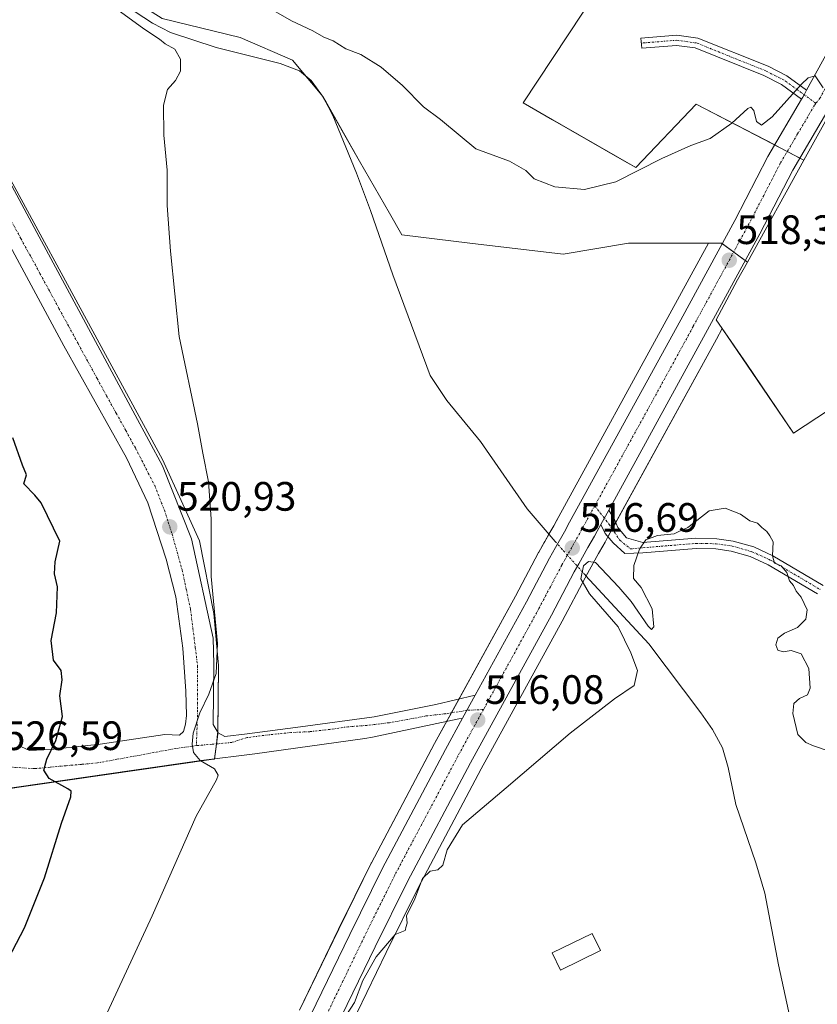
# Model space of a CAD drawing. Units: metres. Extents: x 576902 to 580351, y 4714978 to 4717330.
# Drawn here: x 579950 to 580145, y 4716212 to 4716452 of the extents above; entities that cross this region are included whole.
import ezdxf
from ezdxf.enums import TextEntityAlignment as Align

# ---------------------------------------------------------------- set-up
doc = ezdxf.new("R2010")
doc.units = ezdxf.units.M
doc.header["$MEASUREMENT"] = 0
doc.linetypes.add('TRAZO_Y_PUNTO', pattern=[1, 0.5, -0.25, 0, -0.25])
for name, color, linetype, lineweight in [('Camino', 19, 'Continuous', 0), ('Camino Cxs', 19, 'Continuous', 0), ('Camino eje', 39, 'TRAZO_Y_PUNTO', 13), ('Carretera de calzada única', 19, 'Continuous', 13), ('Carretera de calzada única Cxs', 19, 'Continuous', 13), ('Carretera de calzada única eje', 19, 'TRAZO_Y_PUNTO', 0), ('Carátula', 7, 'Continuous', 5), ('Corriente natural lineal', 142, 'Continuous', 13), ('Corriente natural lineal oculto', 19, 'TRAZO_Y_PUNTO', 13), ('Cultivos herbáceos CxS', 92, 'Continuous', 0), ('Curva de nivel maestra', 36, 'Continuous', 30), ('Curva de nivel normal', 36, 'Continuous', 0), ('Estanque', 2, 'Continuous', 0), ('Estanque Cxs', 2, 'Continuous', 0), ('Núcleo urbano', 19, 'Continuous', 0), ('Núcleo urbano CxS', 19, 'Continuous', 0), ('Punto de cota en terreno', 7, 'Continuous', 0), ('Rótulo de punto de cota en terreno', 19, 'Continuous', 0), ('Vía urbana Cxs', 5, 'Continuous', 0), ('Vía urbana eje', 5, 'TRAZO_Y_PUNTO', 0)]:
    doc.layers.add(name, color=color, linetype=linetype, lineweight=lineweight)
doc.styles.add('Arial', font='txt', dxfattribs={"height": 0.2})

# ---------------------------------------------------------------- blocks, each defined once
blk = doc.blocks.new('*U162')
at = {"layer": 'Cultivos herbáceos CxS', "color": 92, "linetype": 'Continuous', "lineweight": 0}
blk.add_polyline3d([(580030.1, 4716205.25, 514.5), (580039.55, 4716224.77, 514.76), (580047.4, 4716240.68, 514.99), (580062.74, 4716269.57, 515.82), (580082.53, 4716305.62, 516.62), (580088.11, 4716316.21, 515.3), (580089.21, 4716318.16, 515.29), (580091.42, 4716322.08, 515.91), (580092.44, 4716323.9, 516.23), (580092.99, 4716324.89, 516.23), (580093.69, 4716326.15, 516.22), (580120.16, 4716374.4, 517.45), (580121.6, 4716377.04, 517.66), (580121.6, 4716377.04, 517.66), (580139.02, 4716351.5, 516.85), (580150.41, 4716358.98, 517.49)], dxfattribs=at)
blk = doc.blocks.new('*U164')
at = {"layer": 'Núcleo urbano CxS', "color": 19, "linetype": 'Continuous', "lineweight": 0}
blk.add_polyline3d([(580018.37, 4716210.69, 515.69), (580027.95, 4716230.45, 515.93), (580035.88, 4716246.52, 515.9), (580035.92, 4716246.6, 515.9), (580051.37, 4716275.72, 515.81), (580071.16, 4716311.74, 516.01), (580076.76, 4716322.36, 515.9), (580076.79, 4716322.42, 515.89), (580078.25, 4716325.05, 515.37), (580080.44, 4716328.9, 514.91), (580081.71, 4716331.17, 515.66), (580108.83, 4716380.61, 518.01), (580118.23, 4716397.87, 518.39), (580121.42, 4716397.87, 518.36), (580124.42, 4716395.65, 518.4), (580127.73, 4716393.21, 518.28), (580125.35, 4716388.92, 518.15), (580120.15, 4716379.16, 517.86), (580121.6, 4716377.04, 517.66), (580120.16, 4716374.4, 517.45), (580093.69, 4716326.15, 516.22), (580092.99, 4716324.89, 516.23), (580092.44, 4716323.9, 516.23), (580091.42, 4716322.08, 515.91), (580089.21, 4716318.16, 515.29), (580088.11, 4716316.21, 515.3), (580082.53, 4716305.62, 516.62), (580062.74, 4716269.57, 515.82), (580047.4, 4716240.68, 514.99), (580039.55, 4716224.77, 514.76), (580030.1, 4716205.25, 514.5)], dxfattribs=at)
blk = doc.blocks.new('*U185')
at = {"layer": 'Curva de nivel normal', "color": 36, "linetype": 'Continuous', "lineweight": 0}
for points in [[(580332.1, 4716299.48, 515), (580327.63, 4716302.37, 515), (580322.24, 4716307.95, 515), (580314.96, 4716320.04, 515), (580304.68, 4716339.52, 515), (580303.04, 4716343.06, 515), (580303.22, 4716346.12, 515), (580307.29, 4716350.45, 515), (580310.12, 4716357.4, 515), (580309.66, 4716359.94, 515), (580305.53, 4716362.48, 515), (580302.17, 4716365.31, 515), (580299.49, 4716368.01, 515), (580297.63, 4716372.4, 515), (580293.78, 4716377.04, 515), (580290.11, 4716379.52, 515), (580286.17, 4716381.12, 515), (580284.03, 4716383.1, 515), (580283.77, 4716385.52, 515), (580284.21, 4716388.08, 515), (580283.78, 4716391.35, 515), (580283.82, 4716393.87, 515), (580281.96, 4716394.78, 515), (580278.4, 4716392.38, 515), (580275.41, 4716392.69, 515), (580274.15, 4716395.43, 515), (580273.4, 4716396.23, 515)], [(580113.56, 4716328.72, 515), (580118.41, 4716332.54, 515), (580122.33, 4716333.16, 515), (580126.04, 4716331.68, 515), (580128.34, 4716330.08, 515), (580130.18, 4716329.48, 515), (580131.24, 4716328.46, 515), (580132.46, 4716327.49, 515), (580133.2, 4716326.4, 515), (580134.07, 4716324.93, 515), (580133.9, 4716321.52, 515), (580134.34, 4716319.77, 515), (580135.96, 4716319.07, 515), (580137.34, 4716317.47, 515), (580138.06, 4716315.47, 515), (580139, 4716314.28, 515), (580139.63, 4716312.91, 515), (580140.85, 4716311.47, 515), (580142.32, 4716308.36, 515), (580142.04, 4716306.09, 515), (580139.97, 4716304.09, 515), (580136.76, 4716302.67, 515), (580135.16, 4716301.45, 515), (580134.67, 4716299.82, 515), (580135.21, 4716298.55, 515), (580136.44, 4716298.14, 515), (580138.4, 4716298.41, 515), (580140.85, 4716297.62, 515), (580142.74, 4716294.02, 515), (580143.06, 4716289.27, 515), (580142.39, 4716287.6, 515), (580140.47, 4716286.75, 515), (580139.1, 4716285.5, 515), (580138.86, 4716283.04, 515), (580140.06, 4716277.98, 515), (580141.97, 4716275.95, 515), (580143.9, 4716275.21, 515), (580154.38, 4716271.62, 515), (580166.62, 4716264.4, 515), (580180.02, 4716257.21, 515), (580197.86, 4716249.8, 515), (580207.58, 4716244.86, 515), (580216.18, 4716239.8, 515), (580231.93, 4716232.97, 515), (580247.97, 4716224.6, 515), (580260.07, 4716218.32, 515), (580268.55, 4716213.33, 515), (580276.48, 4716208.88, 515), (580280.88, 4716205.71, 515), (580282.57, 4716203.51, 515), (580285.05, 4716201.64, 515), (580288.35, 4716197.65, 515), (580290.43, 4716192.67, 515), (580296.76, 4716180.06, 515), (580297.41, 4716177.84, 515), (580297.79, 4716176.25, 515), (580300.85, 4716172.33, 515), (580305.23, 4716164.49, 515), (580307.31, 4716162.27, 515), (580308.32, 4716162.47, 515), (580311.74, 4716166.26, 515), (580313.96, 4716169.77, 515), (580317.94, 4716173.59, 515), (580320.91, 4716177.35, 515), (580322.16, 4716180.01, 515), (580322.42, 4716182.48, 515), (580322.28, 4716187, 515), (580323.4, 4716192.84, 515), (580323.33, 4716201.94, 515), (580322.56, 4716206.03, 515), (580322.15, 4716210.94, 515), (580321.96, 4716219.91, 515), (580320.54, 4716223.34, 515), (580317.34, 4716224.26, 515), (580309.64, 4716225.48, 515), (580305.94, 4716226.76, 515), (580303.1, 4716227.8, 515), (580303.2, 4716229.3, 515), (580306.56, 4716230.26, 515), (580317.12, 4716232.19, 515), (580323.19, 4716234.09, 515), (580332.84, 4716235.34, 515)]]:
    blk.add_polyline3d(points, dxfattribs=at)
blk = doc.blocks.new('5PATER')
at = {"layer": 'Carátula', "linetype": 'Continuous', "lineweight": 5}
h = blk.add_hatch(color=250, dxfattribs=at)
edge = h.paths.add_edge_path()
edge.add_ellipse((0, 0.01), major_axis=(-1.33, -1.34), ratio=0.999422, start_angle=0, end_angle=360)
blk = doc.blocks.new('*U209')
at = {"layer": 'Vía urbana Cxs', "color": 5, "linetype": 'Continuous', "lineweight": 0}
for points in [[(579949.8, 4716275.06, 526.14), (579950.5, 4716274.95, 526.04), (579952.48, 4716274.07, 525.67), (579957.64, 4716274.27, 524.88), (579969.68, 4716275.59, 523.19), (579985.49, 4716277.91, 520.78), (579989.06, 4716277.8, 520.33), (579990.05, 4716278.64, 520.22), (579990.52, 4716280.49, 520.18), (579990.78, 4716282.54, 520.18), (579990.65, 4716288.49, 520.17), (579989.92, 4716299.01, 520.4), (579988.2, 4716311.51, 520.68), (579985.82, 4716320.7, 520.89), (579981.32, 4716334.46, 521.18), (579976.16, 4716345.44, 521.47), (579960.82, 4716372.76, 522.21), (579935.68, 4716419.33, 523.53)], [(579929.93, 4716445.65, 523.33), (579954.8, 4716399.35, 522.7), (579978.28, 4716355.89, 521.42), (579984.96, 4716343.52, 521.01), (579991.97, 4716325.73, 520.62), (579997.33, 4716301.46, 520.09), (579997.46, 4716295.11, 519.97), (579997.33, 4716280.36, 519.63), (579998.52, 4716278.37, 519.41), (580000.17, 4716277.44, 519.25), (580005.6, 4716278.11, 518.77), (580018.63, 4716279.83, 517.48), (580036.62, 4716282.27, 516.58), (580051.63, 4716285.25, 516.17), (580061.3, 4716287.56, 516.05), (580061.3, 4716287.56, 516.05), (580058.2, 4716281.91, 516.02), (580057.28, 4716281.79, 516), (580036.17, 4716277.33, 516.15), (580034.34, 4716276.93, 516.27), (580007.44, 4716273.26, 518.55), (579994.35, 4716271.56, 519.95), (579977.95, 4716269.24, 522.05), (579943.62, 4716264.28, 527.21)]]:
    blk.add_polyline3d(points, dxfattribs=at)

msp = doc.modelspace()

# ---------------------------------------------------------------- linework, layer by layer
at = {"layer": 'Camino', "color": 19, "linetype": 'Continuous', "lineweight": 0}
for points in [[(580140.98, 4716432.97, 519.8), (580136.03, 4716436.56, 520.21), (580131.75, 4716438.73, 520.41), (580115.01, 4716445.48, 521.83), (580110.46, 4716446.11, 522.45), (580101.94, 4716445.42, 523.61), (580101.74, 4716447.91, 523.68), (580110.53, 4716448.63, 522.4), (580115.66, 4716447.91, 521.81), (580132.78, 4716441.01, 520.66), (580137.34, 4716438.7, 520.29), (580142.2, 4716435.18, 519.89)], [(580142.2, 4716435.18, 519.89), (580141.6, 4716434.07, 519.82), (580141.27, 4716433.46, 519.8), (580140.98, 4716432.97, 519.8)], [(580091.93, 4716329.18, 516.98), (580093.87, 4716332.72, 516.96)], [(580093.87, 4716332.72, 516.96), (580095.26, 4716330.45, 516.4), (580096.12, 4716328.43, 515.82), (580098.24, 4716325.93, 515.4), (580102.19, 4716324.77, 515.03), (580115.12, 4716325.82, 514.89), (580120.25, 4716325.73, 514.83), (580124.29, 4716325.16, 514.86), (580129.28, 4716323.72, 514.92), (580133.99, 4716321.58, 515), (580146.23, 4716314.33, 515.41)], [(580144.88, 4716312.23, 515.16), (580132.83, 4716319.37, 514.79), (580128.42, 4716321.37, 514.73), (580123.77, 4716322.71, 514.8), (580120.05, 4716323.24, 514.85), (580115.2, 4716323.32, 514.85), (580102.18, 4716322.26, 514.89), (580097.85, 4716322.09, 515.21), (580094.97, 4716324.68, 515.78), (580093.05, 4716326.99, 516.47), (580091.93, 4716329.18, 516.98)]]:
    msp.add_polyline3d(points, dxfattribs=at)
at = {"layer": 'Camino Cxs', "color": 19, "linetype": 'Continuous', "lineweight": 0}
msp.add_polyline3d([(580142.2, 4716435.18, 519.89), (580141.6, 4716434.07, 519.82), (580141.27, 4716433.46, 519.8), (580140.98, 4716432.97, 519.8), (580136.03, 4716436.56, 520.21), (580131.75, 4716438.73, 520.41), (580115.01, 4716445.48, 521.83), (580110.46, 4716446.11, 522.45), (580101.94, 4716445.42, 523.61), (580101.74, 4716447.91, 523.68), (580110.53, 4716448.63, 522.4), (580115.66, 4716447.91, 521.81), (580132.78, 4716441.01, 520.66), (580137.34, 4716438.7, 520.29), (580142.2, 4716435.18, 519.89)], close=True, dxfattribs=at)
msp.add_polyline3d([(580144.88, 4716312.23, 515.16), (580132.83, 4716319.37, 514.79), (580128.42, 4716321.37, 514.73), (580123.77, 4716322.71, 514.8), (580120.05, 4716323.24, 514.85), (580115.2, 4716323.32, 514.85), (580102.18, 4716322.26, 514.89), (580097.85, 4716322.09, 515.21), (580094.97, 4716324.68, 515.78), (580093.05, 4716326.99, 516.47), (580091.93, 4716329.18, 516.98), (580091.93, 4716329.18, 516.98), (580093.87, 4716332.72, 516.96), (580095.26, 4716330.45, 516.4), (580096.12, 4716328.43, 515.82), (580098.24, 4716325.93, 515.4), (580102.19, 4716324.77, 515.03), (580115.12, 4716325.82, 514.89), (580120.25, 4716325.73, 514.83), (580124.29, 4716325.16, 514.86), (580129.28, 4716323.72, 514.92), (580133.99, 4716321.58, 515), (580146.23, 4716314.33, 515.41)], dxfattribs=at)
at = {"layer": 'Camino eje', "color": 39, "linetype": 'TRAZO_Y_PUNTO', "lineweight": 13}
for points in [[(580144.48, 4716431.98, 519.82), (580136.69, 4716437.63, 520.24), (580132.27, 4716439.87, 520.53), (580115.34, 4716446.7, 521.81), (580110.5, 4716447.37, 522.42), (580101.84, 4716446.67, 523.64)], [(580090.48, 4716333.74, 517.22), (580094.01, 4716329.2, 516.48), (580096.6, 4716325.36, 515.48), (580099.2, 4716323.24, 515.12), (580102.19, 4716323.52, 514.93), (580115.16, 4716324.57, 514.87), (580117.59, 4716324.53, 514.87), (580120.15, 4716324.49, 514.86), (580122.01, 4716324.22, 514.86), (580124.03, 4716323.94, 514.88), (580128.85, 4716322.55, 514.84), (580133.41, 4716320.48, 514.89), (580145.56, 4716313.28, 515.18)]]:
    msp.add_polyline3d(points, dxfattribs=at)
at = {"layer": 'Carretera de calzada única', "color": 19, "linetype": 'Continuous', "lineweight": 13}
for points in [[(580142.2, 4716435.18, 519.89), (580147.35, 4716444.59, 520.24), (580155.83, 4716461.16, 520.95), (580156.98, 4716464.1, 521.04), (580157.85, 4716468.31, 521.16), (580157.87, 4716470.84, 521.23), (580156.83, 4716475.18, 521.34), (580155.55, 4716477.34, 521.39), (580153.21, 4716479.97, 521.43), (580148.75, 4716484.14, 521.52)], [(580142.2, 4716435.18, 519.89), (580141.6, 4716434.07, 519.82), (580141.27, 4716433.46, 519.8), (580140.98, 4716432.97, 519.8)], [(580061.3, 4716287.56, 516.05), (580073.8, 4716310.32, 516.42), (580079.41, 4716320.96, 516.23), (580080.87, 4716323.58, 515.64), (580083.05, 4716327.43, 515.64), (580084.33, 4716329.72, 516.27), (580111.46, 4716379.17, 517.86), (580124.64, 4716403.38, 518.65), (580132.76, 4716419.01, 519.24), (580140.98, 4716432.97, 519.8)], [(580147.17, 4716429.85, 519.79), (580138.8, 4716415.67, 519.21), (580130.76, 4716400.14, 518.52), (580117.53, 4716375.84, 517.7), (580093.87, 4716332.72, 516.96)], [(580091.93, 4716329.18, 516.98), (580093.87, 4716332.72, 516.96)], [(580091.93, 4716329.18, 516.98), (580091.06, 4716327.6, 516.95), (580090.37, 4716326.35, 516.81), (580088.8, 4716323.55, 516.59), (580086.6, 4716319.63, 516.25), (580085.48, 4716317.65, 516.2), (580079.89, 4716307.04, 516.65), (580060.1, 4716271, 515.83), (580044.73, 4716242.05, 515.29), (580036.85, 4716226.09, 515.06), (580027.37, 4716206.5, 514.92), (580016.19, 4716180.54, 514.67), (580011.92, 4716168.79, 514.4), (580001.14, 4716142.48, 514.11), (579997.07, 4716134.13, 514.02), (579992.44, 4716124.67, 514.02), (579989.57, 4716120.56, 513.91), (579989, 4716119.89, 513.89)], [(580058.2, 4716281.91, 516.02), (580061.3, 4716287.56, 516.05)], [(580044.17, 4716255.75, 515.57), (580054.01, 4716274.29, 515.84), (580058.2, 4716281.91, 516.02)], [(579985.27, 4716126.47, 513.74), (579986.46, 4716128.18, 513.75), (579990.85, 4716137.17, 513.96), (579994.83, 4716145.31, 514.19), (580005.46, 4716171.27, 514.67), (580009.76, 4716183.09, 514.85), (580021.07, 4716209.38, 515.27), (580030.64, 4716229.13, 515.56), (580038.57, 4716245.19, 515.68), (580044.17, 4716255.75, 515.57)]]:
    msp.add_polyline3d(points, dxfattribs=at)
at = {"layer": 'Carretera de calzada única Cxs', "color": 19, "linetype": 'Continuous', "lineweight": 13}
for points in [[(580021.07, 4716209.38, 515.27), (580030.64, 4716229.13, 515.56), (580038.57, 4716245.19, 515.68), (580054.01, 4716274.29, 515.84), (580058.2, 4716281.91, 516.02), (580061.3, 4716287.56, 516.05), (580073.8, 4716310.32, 516.42), (580079.41, 4716320.96, 516.23), (580080.87, 4716323.58, 515.64), (580083.05, 4716327.43, 515.64), (580084.33, 4716329.72, 516.27), (580111.46, 4716379.17, 517.86), (580124.64, 4716403.38, 518.65), (580132.76, 4716419.01, 519.24), (580140.98, 4716432.97, 519.8), (580141.27, 4716433.46, 519.8), (580141.6, 4716434.07, 519.82), (580142.2, 4716435.18, 519.89), (580147.35, 4716444.59, 520.24), (580155.83, 4716461.16, 520.95)], [(580147.17, 4716429.85, 519.79), (580138.8, 4716415.67, 519.21), (580130.76, 4716400.14, 518.52), (580117.53, 4716375.84, 517.7), (580093.87, 4716332.72, 516.96), (580091.93, 4716329.18, 516.98), (580091.06, 4716327.6, 516.95), (580090.37, 4716326.35, 516.81), (580088.8, 4716323.55, 516.59), (580086.6, 4716319.63, 516.25), (580085.48, 4716317.65, 516.2), (580079.89, 4716307.04, 516.65), (580060.1, 4716271, 515.83), (580044.73, 4716242.05, 515.29), (580036.85, 4716226.09, 515.06), (580027.37, 4716206.5, 514.92)]]:
    msp.add_polyline3d(points, dxfattribs=at)
at = {"layer": 'Carretera de calzada única eje', "color": 19, "linetype": 'TRAZO_Y_PUNTO', "lineweight": 0}
for points in [[(580147.21, 4716436.48, 520), (580145.5, 4716433.33, 519.88), (580144.48, 4716431.98, 519.82)], [(580144.48, 4716431.98, 519.82), (580144.14, 4716431.53, 519.8), (580140.01, 4716424.51, 519.56), (580135.78, 4716417.34, 519.29), (580131.73, 4716409.51, 519), (580127.71, 4716401.76, 518.63), (580121.08, 4716389.6, 518.23), (580114.5, 4716377.51, 517.86), (580100.94, 4716352.77, 517.49), (580090.48, 4716333.74, 517.22)], [(580090.48, 4716333.74, 517.22), (580087.35, 4716328.04, 517.07), (580085.92, 4716325.5, 516.72), (580082.44, 4716319.3, 516.63), (580079.64, 4716313.98, 516.81), (580076.83, 4716308.68, 516.73), (580063.3, 4716284.04, 516.1)], [(580063.3, 4716284.04, 516.1), (580057.05, 4716272.64, 515.91), (580041.64, 4716243.61, 515.58), (580037.67, 4716235.59, 515.46), (580033.73, 4716227.6, 515.35), (580029, 4716217.81, 515.25), (580024.23, 4716207.93, 515.13), (580018.64, 4716194.96, 514.94), (580012.98, 4716181.81, 514.77), (580010.82, 4716175.91, 514.67), (580008.69, 4716170.02, 514.56), (580003.37, 4716157.05, 514.36), (579997.98, 4716143.89, 514.17), (579995.94, 4716139.72, 514.11), (579993.96, 4716135.65, 514.01), (579991.76, 4716131.16, 513.96), (579989.46, 4716126.43, 513.88), (579988.01, 4716124.36, 513.83), (579986.82, 4716122.67, 513.78), (579986.13, 4716121.85, 513.75)]]:
    msp.add_polyline3d(points, dxfattribs=at)
at = {"layer": 'Corriente natural lineal', "color": 142, "linetype": 'Continuous', "lineweight": 13}
for points in [[(579941.34, 4716482.26, 520.95), (579953.15, 4716472.18, 520.24), (579957.19, 4716469.24, 520.25), (579964.82, 4716464.07, 519.79), (579978.25, 4716454.26, 519.18), (579982.45, 4716451.55, 519.33), (579986.92, 4716449.29, 518.49), (579998.07, 4716445.6, 518.94), (580013.66, 4716441.69, 518.77), (580018.35, 4716439.89, 518.65), (580021.23, 4716437.57, 518.25), (580024.24, 4716433.41, 518.32), (580026.53, 4716429.01, 517.58), (580032.31, 4716414.92, 517.15), (580035.75, 4716405.83, 516.81), (580041.18, 4716390.12, 516.38), (580050.27, 4716365.56, 516.49), (580054.32, 4716359.44, 516.35), (580062.58, 4716349.43, 516.59), (580073.97, 4716332.98, 515.9), (580080.82, 4716325.07, 515.39)], [(580088.24, 4716316.75, 515.35), (580103.69, 4716300.03, 514.08), (580116.39, 4716283.24, 512.93), (580119.24, 4716279.13, 512.78), (580121.63, 4716274.65, 511.68), (580123.08, 4716269.85, 511.6), (580124.91, 4716260.84, 512.78), (580129.83, 4716246.65, 511.85), (580131.97, 4716239.19, 511.92), (580135.31, 4716221.72, 510.79), (580138.61, 4716206.75, 510.64)]]:
    msp.add_polyline3d(points, dxfattribs=at)
at = {"layer": 'Corriente natural lineal oculto', "color": 19, "linetype": 'TRAZO_Y_PUNTO', "lineweight": 13}
for points in [[(580080.82, 4716325.07, 515.39), (580082.8, 4716322.79, 516.05)], [(580082.8, 4716322.79, 516.05), (580087.87, 4716317.16, 515.53), (580088.24, 4716316.75, 515.35)]]:
    msp.add_polyline3d(points, dxfattribs=at)
at = {"layer": 'Cultivos herbáceos CxS', "color": 92, "linetype": 'Continuous', "lineweight": 0}
for points in [[(579882.49, 4716535.18, 522.92), (579883.75, 4716534.08, 522.91), (579921.28, 4716501.44, 521.62), (579964.82, 4716464.43, 519.83), (579973.26, 4716460.07, 519.3), (579984.83, 4716452.66, 519.28), (580003.86, 4716448.07, 519.41), (580016.65, 4716442.49, 519.15), (580019.94, 4716438.61, 518.36), (580023.65, 4716434.23, 518.31), (580023.87, 4716433.96, 518.32), (580023.99, 4716433.75, 518.31), (580024.77, 4716432.39, 518.31), (580033.06, 4716417.89, 517.43), (580040.34, 4716405.15, 517.9), (580043.36, 4716399.86, 518.1), (580059.96, 4716397.87, 518.25), (580082.78, 4716395.15, 518.51), (580098.68, 4716397.87, 518.55), (580113.11, 4716397.87, 518.4), (580118.23, 4716397.87, 518.39)], [(579984.83, 4716452.66, 519.28), (580003.86, 4716448.07, 519.41), (580016.66, 4716442.49, 519.15), (580023.87, 4716433.96, 518.32), (580033.06, 4716417.89, 517.42), (580040.34, 4716405.15, 517.9), (580043.36, 4716399.86, 518.1), (580059.96, 4716397.87, 518.25), (580082.78, 4716395.15, 518.51), (580098.68, 4716397.87, 518.55), (580113.11, 4716397.87, 518.4), (580118.23, 4716397.87, 518.39), (580118.23, 4716397.87, 518.39), (580108.83, 4716380.61, 518.01), (580081.71, 4716331.17, 515.66), (580080.44, 4716328.9, 514.91), (580078.25, 4716325.05, 515.37), (580076.79, 4716322.42, 515.89), (580076.76, 4716322.36, 515.9), (580071.16, 4716311.74, 516.01), (580051.37, 4716275.72, 515.81), (580035.92, 4716246.6, 515.9), (580035.88, 4716246.52, 515.9), (580027.95, 4716230.45, 515.93), (580018.37, 4716210.69, 515.69)], [(579928.64, 4716275.01, 530), (579935.41, 4716268.39, 528.04), (579938.25, 4716265.61, 528.39), (579941.8, 4716264.94, 527.49), (579944.55, 4716264.42, 526.99), (579944.82, 4716264.36, 526.94), (579996.8, 4716271.83, 519.72), (579997.65, 4716271.95, 519.61), (579997.66, 4716271.99, 519.61), (579998.1, 4716275.66, 519.4), (579998.39, 4716278.06, 519.42), (579998.4, 4716278.57, 519.43), (579998.61, 4716294.81, 519.81), (579997.44, 4716307.46, 520.08), (579993.97, 4716325.21, 520.37), (579989.88, 4716334.14, 520.64), (579984.9, 4716345.04, 521), (579930.23, 4716445.56, 523.33), (579930.07, 4716445.39, 523.36), (579926.67, 4716441.79, 523.77), (579925, 4716440.03, 523.92), (579912.68, 4716426.97, 525.83), (579893.18, 4716406.31, 533.86)], [(579944.82, 4716264.36, 526.94), (579996.8, 4716271.83, 519.72), (579997.65, 4716271.95, 519.61), (579998.4, 4716278.06, 519.42), (579998.61, 4716294.81, 519.81), (579997.44, 4716307.46, 520.08), (579993.97, 4716325.21, 520.37), (579989.88, 4716334.14, 520.64), (579984.9, 4716345.04, 521), (579930.23, 4716445.56, 523.33)], [(580118.23, 4716397.87, 518.39), (580108.83, 4716380.61, 518.01), (580081.71, 4716331.17, 515.66), (580080.98, 4716329.87, 515.21), (580080.44, 4716328.9, 514.91), (580079.28, 4716326.86, 515.04), (580078.25, 4716325.05, 515.37), (580078.13, 4716324.83, 515.41), (580076.79, 4716322.42, 515.89), (580076.76, 4716322.36, 515.9), (580071.16, 4716311.74, 516.01), (580057.36, 4716286.62, 516.11), (580055.51, 4716283.25, 516.01), (580054.37, 4716281.18, 515.98), (580051.37, 4716275.72, 515.81), (580042.77, 4716259.52, 515.44), (580035.92, 4716246.6, 515.9), (580035.88, 4716246.52, 515.9), (580027.94, 4716230.45, 515.93), (580018.37, 4716210.69, 515.69)], [(579998.85, 4716130.95, 514.03), (579999.77, 4716132.81, 513.9), (580003.84, 4716141.17, 514), (580003.92, 4716141.34, 514), (580014.7, 4716167.65, 514.08), (580014.74, 4716167.77, 514.08), (580018.98, 4716179.43, 514.21), (580030.1, 4716205.25, 514.5), (580039.54, 4716224.77, 514.76), (580047.4, 4716240.68, 514.99), (580062.74, 4716269.58, 515.82), (580082.53, 4716305.62, 516.62), (580088.11, 4716316.21, 515.3), (580088.35, 4716316.64, 515.29), (580089.21, 4716318.16, 515.29), (580091.42, 4716322.08, 515.91), (580092.44, 4716323.9, 516.23), (580092.99, 4716324.89, 516.23), (580093.69, 4716326.15, 516.22), (580093.71, 4716326.2, 516.22), (580094.75, 4716328.1, 516.15), (580095.6, 4716329.64, 516.18), (580120.16, 4716374.4, 517.45), (580121.6, 4716377.04, 517.66)], [(580121.6, 4716377.04, 517.66), (580127.57, 4716368.29, 516.88), (580133.03, 4716360.28, 516.82), (580139.02, 4716351.5, 516.85), (580150.41, 4716358.98, 517.49), (580160.95, 4716344.89, 517.99), (580171.49, 4716330.79, 519.38), (580171.58, 4716330.69, 519.4)]]:
    msp.add_polyline3d(points, dxfattribs=at)
at = {"layer": 'Curva de nivel maestra', "color": 36, "linetype": 'Continuous', "lineweight": 30}
msp.add_polyline3d([(579947.34, 4716223.25, 525), (579951.23, 4716230.75, 525), (579956.13, 4716242.96, 525), (579960.3, 4716256.29, 525), (579962.58, 4716262.74, 525), (579962.63, 4716264.12, 525), (579961.85, 4716264.67, 525), (579957.26, 4716267.19, 525), (579955.99, 4716269.26, 525), (579956.65, 4716271.95, 525), (579958.9, 4716276.51, 525), (579960.55, 4716282.3, 525), (579959.9, 4716287.4, 525), (579960.46, 4716291.25, 525), (579960.17, 4716293.58, 525), (579958.33, 4716296.08, 525), (579957.76, 4716300.89, 525), (579959.06, 4716307.61, 525), (579959.29, 4716313.96, 525), (579958.52, 4716317.13, 525), (579958.72, 4716320.06, 525), (579959.84, 4716325.09, 525), (579955.27, 4716334.44, 525), (579953.73, 4716336.35, 525), (579951.11, 4716339.12, 525), (579951.74, 4716341.32, 525), (579950.78, 4716343.7, 525), (579948.42, 4716350.31, 525)], dxfattribs=at)
at = {"layer": 'Curva de nivel normal', "color": 36, "linetype": 'Continuous', "lineweight": 0}
for points in [[(579970.23, 4716457.63, 520), (579980.34, 4716450.14, 520), (579984.22, 4716447.63, 520), (579985.59, 4716446.5, 520), (579987.95, 4716445.19, 520), (579989.36, 4716442.74, 520), (579989.29, 4716439.78, 520), (579988.09, 4716437.56, 520), (579986.11, 4716435.35, 520), (579985.17, 4716431.5, 520), (579985.26, 4716424.18, 520), (579986.1, 4716415.68, 520), (579986.08, 4716407, 520), (579986.92, 4716395.87, 520), (579989, 4716375.04, 520), (579993.48, 4716353.74, 520), (579994.81, 4716346.61, 520), (579996.14, 4716339.57, 520), (579996.8, 4716330.55, 520), (579996.79, 4716316.5, 520), (579998.32, 4716300.12, 520), (579998.07, 4716292.8, 520), (579996.25, 4716287.8, 520), (579994.03, 4716283.25, 520), (579992.41, 4716278.25, 520), (579992.16, 4716275.58, 520), (579992.49, 4716273.58, 520), (579994.11, 4716271.58, 520), (579997.63, 4716269.58, 520), (579998.49, 4716268.05, 520), (579998.11, 4716266.91, 520), (579993.15, 4716258.02, 520), (579982.39, 4716233.67, 520), (579970.39, 4716207.77, 520)], [(580146.26, 4716435.77, 520), (580144.27, 4716438.66, 520), (580142.57, 4716438.21, 520), (580140.97, 4716436.63, 520), (580133.79, 4716428.68, 520), (580131.16, 4716426.64, 520), (580129.96, 4716427.56, 520), (580129.31, 4716430.24, 520), (580128.54, 4716431, 520), (580127.82, 4716430.68, 520), (580123.97, 4716427.12, 520), (580118.63, 4716423.36, 520), (580113.93, 4716421.64, 520), (580106.82, 4716418.51, 520), (580095.6, 4716412.82, 520), (580087.98, 4716410.96, 520), (580080.75, 4716411.57, 520), (580075.68, 4716413.52, 520), (580073.66, 4716415.57, 520), (580069.68, 4716417.82, 520), (580061.43, 4716420.9, 520), (580057.59, 4716424.02, 520), (580052.78, 4716428.04, 520), (580048.69, 4716431.11, 520), (580043.53, 4716436.34, 520), (580038.3, 4716440.77, 520), (580033.39, 4716443.86, 520), (580029.7, 4716445.29, 520), (580026.59, 4716447.22, 520), (580024.32, 4716448.09, 520), (580021.64, 4716449.65, 520), (580016.4, 4716452.07, 520), (580010.31, 4716455.56, 520)], [(580110.85, 4716327.39, 515), (580113.22, 4716328.45, 515), (580113.56, 4716328.72, 515)], [(580044.37, 4716230.82, 515), (580044.64, 4716231.88, 515), (580044.52, 4716233.72, 515), (580046.52, 4716237.84, 515), (580048.38, 4716242.79, 515), (580050.31, 4716244.63, 515), (580052.16, 4716244.92, 515), (580053.34, 4716246.07, 515), (580054.44, 4716249.76, 515), (580058.21, 4716255.88, 515), (580068.82, 4716264.91, 515), (580084.47, 4716278.27, 515), (580095.29, 4716286.68, 515), (580100.11, 4716289.94, 515), (580100.87, 4716293.58, 515), (580099.3, 4716297.91, 515), (580096.18, 4716304.25, 515), (580089.2, 4716312.25, 515), (580087.06, 4716315.91, 515), (580087.69, 4716319.13, 515), (580088.91, 4716320.14, 515), (580090.63, 4716319.89, 515), (580096.37, 4716313.88, 515), (580099.33, 4716310.43, 515), (580103.52, 4716304.37, 515), (580104.31, 4716303.53, 515), (580104.91, 4716304.23, 515), (580104.45, 4716308.6, 515), (580101.77, 4716313.83, 515), (580099.92, 4716316.01, 515), (580099.98, 4716319.18, 515), (580101.38, 4716323.14, 515), (580102.98, 4716325.42, 515), (580105.76, 4716326.5, 515), (580109.85, 4716326.95, 515), (580110.85, 4716327.39, 515)], [(579944.55, 4716108.02, 515), (579955.23, 4716110.82, 515), (579962.97, 4716114.55, 515), (579972.54, 4716121.18, 515), (579974.4, 4716122.93, 515), (579975.89, 4716125.95, 515), (579976.91, 4716131.47, 515), (579980.11, 4716135.24, 515), (579984.12, 4716137.62, 515), (579987.47, 4716141.93, 515), (579991.51, 4716149.94, 515), (579999.01, 4716166.68, 515), (580008.81, 4716185.92, 515), (580011.12, 4716189.19, 515), (580014.6, 4716192.2, 515), (580019.64, 4716196.81, 515), (580022.64, 4716200.28, 515), (580026.71, 4716204.68, 515), (580031.78, 4716212.58, 515), (580033.88, 4716217.91, 515), (580037.08, 4716223.72, 515), (580041.74, 4716229.16, 515), (580044.2, 4716230.15, 515), (580044.25, 4716230.35, 515)], [(580044.25, 4716230.35, 515), (580044.37, 4716230.82, 515)]]:
    msp.add_polyline3d(points, dxfattribs=at)
at = {"layer": 'Estanque', "color": 2, "linetype": 'Continuous', "lineweight": 0}
msp.add_polyline3d([(580091.87, 4716225.21, 512.36), (580082.12, 4716220.45, 512.61), (580080.08, 4716224.63, 513.23), (580089.83, 4716229.39, 512.95), (580091.87, 4716225.21, 512.36)], dxfattribs=at)
at = {"layer": 'Estanque Cxs', "color": 2, "linetype": 'Continuous', "lineweight": 0}
msp.add_polyline3d([(580091.87, 4716225.21, 512.36), (580082.12, 4716220.45, 512.61), (580080.08, 4716224.63, 513.23), (580089.83, 4716229.39, 512.95), (580091.87, 4716225.21, 512.36)], close=True, dxfattribs=at)
at = {"layer": 'Núcleo urbano', "color": 19, "linetype": 'Continuous', "lineweight": 0}
for points in [[(579882.49, 4716535.18, 522.92), (579883.75, 4716534.08, 522.91), (579921.28, 4716501.44, 521.62), (579964.82, 4716464.43, 519.83), (579973.26, 4716460.07, 519.3), (579984.83, 4716452.66, 519.28), (580003.86, 4716448.07, 519.41), (580016.65, 4716442.49, 519.15), (580019.94, 4716438.61, 518.36), (580023.65, 4716434.23, 518.31), (580023.87, 4716433.96, 518.32), (580023.99, 4716433.75, 518.31), (580024.77, 4716432.39, 518.31), (580033.06, 4716417.89, 517.43), (580040.34, 4716405.15, 517.9), (580043.36, 4716399.86, 518.1), (580059.96, 4716397.87, 518.25), (580082.78, 4716395.15, 518.51), (580098.68, 4716397.87, 518.55), (580113.11, 4716397.87, 518.4), (580118.23, 4716397.87, 518.39)], [(580041.85, 4716501.42, 526.38), (580040.7, 4716497.75, 526.45), (580038.77, 4716491.55, 526.37), (580035.58, 4716481.3, 524.72), (580052.37, 4716481.28, 526.06), (580073.33, 4716470.27, 525.71), (580086.33, 4716463.55, 525.3), (580091.86, 4716460.7, 524.39), (580091.11, 4716459.56, 524.66), (580073.03, 4716432.06, 521.98), (580080.13, 4716427.98, 521.98), (580097.13, 4716418.22, 520.79), (580100.48, 4716416.3, 520.16), (580115.27, 4716431.76, 520.45), (580134.41, 4716421.81, 519.45), (580135.77, 4716421.1, 519.4), (580137.47, 4716420.21, 519.39), (580140.54, 4716418.62, 519.33), (580141.54, 4716418.1, 519.29)], [(580041.85, 4716501.42, 526.38), (580040.7, 4716497.75, 526.45), (580038.77, 4716491.55, 526.37), (580035.58, 4716481.3, 524.72), (580052.37, 4716481.28, 526.06), (580073.33, 4716470.27, 525.71), (580086.33, 4716463.55, 525.3), (580091.86, 4716460.7, 524.39), (580091.11, 4716459.56, 524.66), (580073.03, 4716432.06, 521.98), (580080.13, 4716427.98, 521.98), (580097.13, 4716418.22, 520.79), (580100.48, 4716416.3, 520.16), (580115.27, 4716431.76, 520.45), (580134.41, 4716421.81, 519.45), (580135.77, 4716421.1, 519.4), (580137.47, 4716420.21, 519.39), (580140.54, 4716418.62, 519.33), (580141.54, 4716418.1, 519.29)], [(580141.54, 4716418.1, 519.29), (580146.83, 4716427.65, 519.71), (580152.34, 4716434.93, 520.04), (580154.65, 4716437.97, 520.27), (580159.18, 4716443.95, 520.63), (580162.78, 4716448.71, 520.75), (580163.33, 4716449.44, 520.74)], [(580141.54, 4716418.1, 519.29), (580146.83, 4716427.65, 519.71), (580152.34, 4716434.93, 520.04), (580154.65, 4716437.97, 520.27), (580159.18, 4716443.95, 520.63), (580162.78, 4716448.71, 520.75), (580163.33, 4716449.44, 520.74)], [(579928.64, 4716275.01, 530), (579935.41, 4716268.39, 528.04), (579938.25, 4716265.61, 528.39), (579941.8, 4716264.94, 527.49), (579944.55, 4716264.42, 526.99), (579944.82, 4716264.36, 526.94), (579996.8, 4716271.83, 519.72), (579997.65, 4716271.95, 519.61), (579997.66, 4716271.99, 519.61), (579998.1, 4716275.66, 519.4), (579998.39, 4716278.06, 519.42), (579998.4, 4716278.57, 519.43), (579998.61, 4716294.81, 519.81), (579997.44, 4716307.46, 520.08), (579993.97, 4716325.21, 520.37), (579989.88, 4716334.14, 520.64), (579984.9, 4716345.04, 521), (579930.23, 4716445.56, 523.33), (579930.07, 4716445.39, 523.36), (579926.67, 4716441.79, 523.77), (579925, 4716440.03, 523.92), (579912.68, 4716426.97, 525.83), (579893.18, 4716406.31, 533.86)], [(580127.73, 4716393.21, 518.28), (580141.54, 4716418.1, 519.29)], [(580127.73, 4716393.21, 518.28), (580141.54, 4716418.1, 519.29)], [(580118.23, 4716397.87, 518.39), (580108.83, 4716380.61, 518.01), (580081.71, 4716331.17, 515.66), (580080.98, 4716329.87, 515.21), (580080.44, 4716328.9, 514.91), (580079.28, 4716326.86, 515.04), (580078.25, 4716325.05, 515.37), (580078.13, 4716324.83, 515.41), (580076.79, 4716322.42, 515.89), (580076.76, 4716322.36, 515.9), (580071.16, 4716311.74, 516.01), (580057.36, 4716286.62, 516.11), (580055.51, 4716283.25, 516.01), (580054.37, 4716281.18, 515.98), (580051.37, 4716275.72, 515.81), (580042.77, 4716259.52, 515.44), (580035.92, 4716246.6, 515.9), (580035.88, 4716246.52, 515.9), (580027.94, 4716230.45, 515.93), (580018.37, 4716210.69, 515.69)], [(580127.73, 4716393.21, 518.28), (580127.2, 4716393.6, 518.33), (580124.42, 4716395.65, 518.4), (580124.39, 4716395.68, 518.4), (580121.58, 4716397.76, 518.36), (580121.42, 4716397.87, 518.36), (580118.23, 4716397.87, 518.39)], [(580127.73, 4716393.21, 518.28), (580127.2, 4716393.6, 518.33), (580124.42, 4716395.65, 518.4), (580124.39, 4716395.68, 518.4), (580121.58, 4716397.76, 518.36), (580121.42, 4716397.87, 518.36), (580118.23, 4716397.87, 518.39)], [(580121.6, 4716377.04, 517.66), (580120.15, 4716379.16, 517.86), (580125.35, 4716388.92, 518.15), (580127.73, 4716393.21, 518.28)], [(580121.6, 4716377.04, 517.66), (580120.15, 4716379.16, 517.86), (580125.35, 4716388.92, 518.15), (580127.73, 4716393.21, 518.28)], [(579998.85, 4716130.95, 514.03), (579999.77, 4716132.81, 513.9), (580003.84, 4716141.17, 514), (580003.92, 4716141.34, 514), (580014.7, 4716167.65, 514.08), (580014.74, 4716167.77, 514.08), (580018.98, 4716179.43, 514.21), (580030.1, 4716205.25, 514.5), (580039.54, 4716224.77, 514.76), (580047.4, 4716240.68, 514.99), (580062.74, 4716269.58, 515.82), (580082.53, 4716305.62, 516.62), (580088.11, 4716316.21, 515.3), (580088.35, 4716316.64, 515.29), (580089.21, 4716318.16, 515.29), (580091.42, 4716322.08, 515.91), (580092.44, 4716323.9, 516.23), (580092.99, 4716324.89, 516.23), (580093.69, 4716326.15, 516.22), (580093.71, 4716326.2, 516.22), (580094.75, 4716328.1, 516.15), (580095.6, 4716329.64, 516.18), (580120.16, 4716374.4, 517.45), (580121.6, 4716377.04, 517.66)], [(580121.6, 4716377.04, 517.66), (580127.57, 4716368.29, 516.88), (580133.03, 4716360.28, 516.82), (580139.02, 4716351.5, 516.85), (580150.41, 4716358.98, 517.49), (580160.95, 4716344.89, 517.99), (580171.49, 4716330.79, 519.38), (580171.58, 4716330.69, 519.4)]]:
    msp.add_polyline3d(points, dxfattribs=at)
at = {"layer": 'Núcleo urbano CxS', "color": 19, "linetype": 'Continuous', "lineweight": 0}
for points in [[(580169.55, 4716467.72, 520.59), (580163.33, 4716449.44, 520.74), (580146.83, 4716427.65, 519.71), (580141.54, 4716418.1, 519.29), (580135.77, 4716421.1, 519.4), (580115.27, 4716431.76, 520.45), (580100.48, 4716416.3, 520.16), (580073.03, 4716432.06, 521.98), (580091.11, 4716459.56, 524.66)], [(580091.11, 4716459.56, 524.66), (580073.03, 4716432.06, 521.98), (580100.48, 4716416.3, 520.16), (580115.27, 4716431.76, 520.45), (580135.77, 4716421.1, 519.4), (580141.54, 4716418.1, 519.29), (580127.73, 4716393.21, 518.28), (580124.42, 4716395.65, 518.4), (580121.42, 4716397.87, 518.36), (580118.23, 4716397.87, 518.39), (580113.11, 4716397.87, 518.4), (580098.68, 4716397.87, 518.55), (580082.78, 4716395.15, 518.51), (580059.96, 4716397.87, 518.25), (580043.36, 4716399.86, 518.1), (580040.34, 4716405.15, 517.9), (580033.06, 4716417.89, 517.42), (580023.87, 4716433.96, 518.32), (580016.66, 4716442.49, 519.15), (580003.86, 4716448.07, 519.41), (579984.83, 4716452.66, 519.28)], [(579930.23, 4716445.56, 523.33), (579984.9, 4716345.04, 521), (579989.88, 4716334.14, 520.64), (579993.97, 4716325.21, 520.37), (579997.44, 4716307.46, 520.08), (579998.61, 4716294.81, 519.81), (579998.4, 4716278.06, 519.42), (579997.65, 4716271.95, 519.61), (579996.8, 4716271.83, 519.72), (579944.82, 4716264.36, 526.94)], [(580150.41, 4716358.98, 517.49), (580139.02, 4716351.5, 516.85), (580121.6, 4716377.04, 517.66), (580120.15, 4716379.16, 517.86), (580125.35, 4716388.92, 518.15), (580127.73, 4716393.21, 518.28), (580141.54, 4716418.1, 519.29), (580146.83, 4716427.65, 519.71)]]:
    msp.add_polyline3d(points, dxfattribs=at)
at = {"layer": 'Vía urbana Cxs', "color": 5, "linetype": 'Continuous', "lineweight": 0}
for points in [[(579929.93, 4716445.65, 523.33), (579954.8, 4716399.35, 522.7), (579978.28, 4716355.89, 521.42), (579984.96, 4716343.52, 521.01), (579991.97, 4716325.73, 520.62), (579997.33, 4716301.46, 520.09), (579997.46, 4716295.11, 519.97), (579997.33, 4716280.36, 519.63), (579998.52, 4716278.37, 519.41), (580000.17, 4716277.44, 519.25), (580005.6, 4716278.11, 518.77), (580018.63, 4716279.83, 517.48), (580036.62, 4716282.27, 516.58), (580051.63, 4716285.25, 516.17), (580061.3, 4716287.56, 516.05)], [(579949.8, 4716275.06, 526.14), (579950.5, 4716274.95, 526.04), (579952.48, 4716274.07, 525.67), (579957.64, 4716274.27, 524.88), (579969.68, 4716275.59, 523.19), (579985.49, 4716277.91, 520.78), (579989.06, 4716277.8, 520.33), (579990.05, 4716278.64, 520.22), (579990.52, 4716280.49, 520.18), (579990.78, 4716282.54, 520.18), (579990.65, 4716288.49, 520.17), (579989.92, 4716299.01, 520.4), (579988.2, 4716311.51, 520.68), (579985.82, 4716320.7, 520.89), (579981.32, 4716334.46, 521.18), (579976.16, 4716345.44, 521.47), (579960.82, 4716372.76, 522.21), (579935.68, 4716419.33, 523.53)], [(580058.2, 4716281.91, 516.02), (580061.3, 4716287.56, 516.05)], [(580057.28, 4716281.79, 516), (580036.17, 4716277.33, 516.15)], [(580058.2, 4716281.91, 516.02), (580057.28, 4716281.79, 516)], [(580007.44, 4716273.26, 518.55), (579994.35, 4716271.56, 519.95), (579977.95, 4716269.24, 522.05), (579943.62, 4716264.28, 527.21), (579939.58, 4716265.74, 527.95), (579933.04, 4716269.9, 528.86), (579924.69, 4716276.03, 532.1)], [(580034.34, 4716276.93, 516.27), (580007.44, 4716273.26, 518.55)], [(580036.17, 4716277.33, 516.15), (580034.34, 4716276.93, 516.27)]]:
    msp.add_polyline3d(points, dxfattribs=at)
at = {"layer": 'Vía urbana eje', "color": 5, "linetype": 'TRAZO_Y_PUNTO', "lineweight": 0}
for points in [[(579948.01, 4716403.26, 522.96), (579950.33, 4716399, 522.87), (579952.67, 4716394.73, 522.76), (579955, 4716390.46, 522.6), (579957.32, 4716386.18, 522.49), (579959.64, 4716381.92, 522.38), (579961.98, 4716377.66, 522.22), (579964.3, 4716373.39, 522.08), (579966.62, 4716369.11, 521.98), (579968.96, 4716364.84, 521.87), (579971.28, 4716360.6, 521.77), (579973.62, 4716356.36, 521.65), (579975.96, 4716352.13, 521.55), (579978.3, 4716347.89, 521.42), (579979.87, 4716344.82, 521.33), (579981.46, 4716341.75, 521.25), (579983.03, 4716338.68, 521.14), (579985.39, 4716332.66, 521.01), (579986.35, 4716329.72, 520.92), (579987.28, 4716326.79, 520.85), (579988.5, 4716322.46, 520.81), (579989.71, 4716318.14, 520.71), (579990.75, 4716313.29, 520.58), (579991.78, 4716308.44, 520.43), (579992.35, 4716303.84, 520.35), (579992.94, 4716299.22, 520.27), (579993.51, 4716294.6, 520.15), (579993.51, 4716283.88, 520.03), (579993.37, 4716279.55, 519.91), (579993.21, 4716275.22, 519.86)], [(580063.3, 4716284.04, 516.1), (580059.26, 4716283.85, 516.07), (580054.05, 4716283.01, 516.01), (580049.23, 4716282.46, 516.06), (580044.73, 4716281.59, 516.15), (580040.24, 4716280.82, 516.24), (580034.87, 4716280.16, 516.42), (580030.15, 4716279.83, 516.63), (580025.87, 4716279.18, 516.8), (580020.94, 4716278.63, 517.01), (580016.23, 4716278.41, 517.51), (580010.85, 4716277.86, 518.26), (580005.59, 4716277.2, 518.76), (580001.85, 4716276, 519.06), (579997.07, 4716275.57, 519.5), (579993.21, 4716275.22, 519.86)], [(579993.21, 4716275.22, 519.86), (579988.21, 4716274.54, 520.45), (579978.62, 4716272.76, 521.74), (579973.82, 4716271.89, 522.43), (579969.03, 4716271.01, 523.08), (579965.19, 4716270.66, 523.63), (579961.35, 4716270.32, 524.15), (579957.51, 4716269.97, 524.75), (579953.69, 4716269.61, 525.28), (579949.03, 4716269.91, 525.92), (579944.39, 4716270.19, 526.56)]]:
    msp.add_polyline3d(points, dxfattribs=at)

# ---------------------------------------------------------------- block references
at = {"layer": 'Cultivos herbáceos CxS', "color": 92, "linetype": 'Continuous', "lineweight": 0}
msp.add_blockref('*U162', (0, 0), dxfattribs=at)
at = {"layer": 'Curva de nivel normal', "color": 36, "linetype": 'Continuous', "lineweight": 0}
msp.add_blockref('*U185', (0, 0), dxfattribs=at)
at = {"layer": 'Núcleo urbano CxS', "color": 19, "linetype": 'Continuous', "lineweight": 0}
msp.add_blockref('*U164', (0, 0), dxfattribs=at)
at = {"layer": 'Punto de cota en terreno', "linetype": 'Continuous', "lineweight": 0}
for p in [(580123.31, 4716393.68, 518.38), (579986.71, 4716328.61, 520.93), (580084.98, 4716323.46, 516.69), (580061.9, 4716281.46, 516.08)]:
    msp.add_blockref('5PATER', p, dxfattribs=at)
at = {"layer": 'Vía urbana Cxs', "color": 5, "linetype": 'Continuous', "lineweight": 0}
msp.add_blockref('*U209', (0, 0), dxfattribs=at)

# ---------------------------------------------------------------- texts
at = {"layer": 'Rótulo de punto de cota en terreno', "color": 19, "linetype": 'Continuous', "lineweight": 0, "style": 'Arial'}
for s, p in [('518,38', (580125.07, 4716395.44)), ('520,93', (579988.47, 4716330.37)), ('516,69', (580086.74, 4716325.22)), ('516,08', (580063.66, 4716283.22)), ('526,59', (579946.15, 4716271.96))]:
    msp.add_text(s, height=7, dxfattribs=at).set_placement(p, align=Align.BOTTOM_LEFT)

doc.saveas('drawing.dxf')
